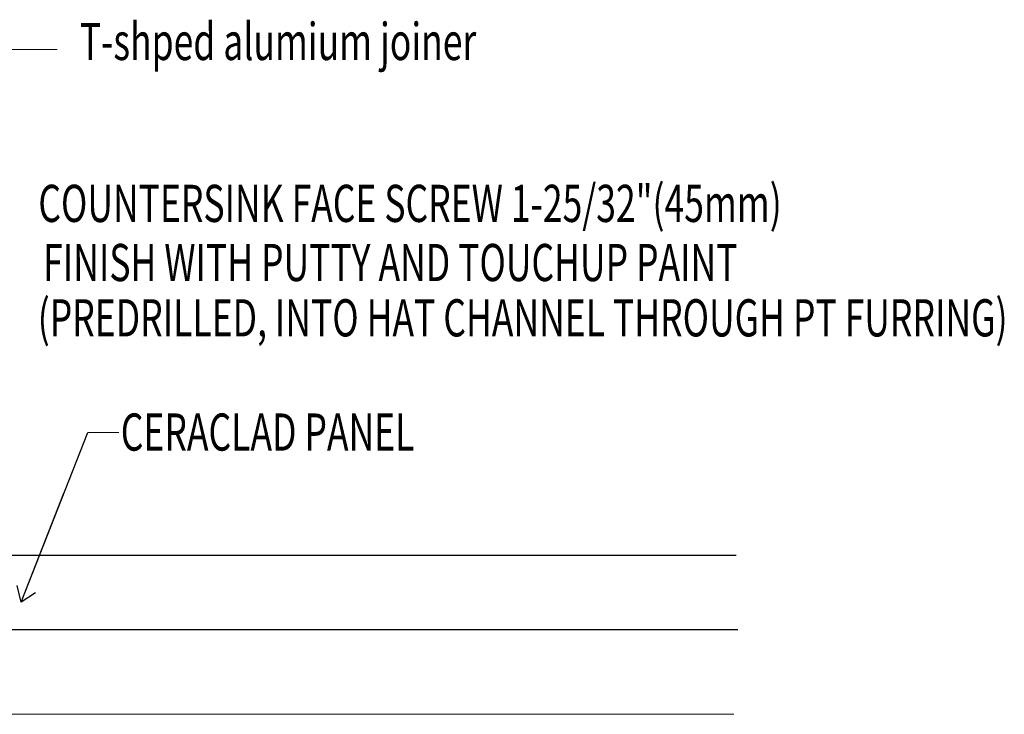
# Model space of a CAD drawing. Units: inches. Extents: x -32 to 126, y 0 to 91.
# Drawn here: x 111 to 120, y 79 to 85 of the extents above; entities that cross this region are included whole.
import ezdxf

# ---------------------------------------------------------------- set-up
doc = ezdxf.new("R2010")
doc.units = ezdxf.units.IN
doc.header["$LTSCALE"] = 0.01
doc.header["$MEASUREMENT"] = 0
for name, color, linetype in [('CERACLAD-DIMENSION', 1, 'Continuous'), ('CERACLAD-MEDIUM-LINE', 3, 'Continuous'), ('CERACLAD-PRODUCT-CUT', 6, 'Continuous'), ('CERACLAD-TXT-NOTES', 2, 'Continuous')]:
    doc.layers.add(name, color=color, linetype=linetype)
doc.styles.add('CERACLAD-NOTES', font='archquik.shx', dxfattribs={"width": 0.75})
doc.dimstyles.get("Standard").update_dxf_attribs({"dimtxt": 0.18, "dimasz": 0.18, "dimexe": 0.18, "dimexo": 0.0625, "dimgap": 0.09, "dimtad": 0, "dimtih": 1, "dimtoh": 1, "dimdec": 4, "dimzin": 0, "dimdsep": 46, "dimtxsty": 'Standard', "dimcen": 0.09, "dimadec": 0, "dimazin": 0, "dimtfac": 1, "dimtdec": 4, "dimtofl": 0, "dimtmove": 0, "dimatfit": 3, "dimfxl": 1, "dimtolj": 1, "dimtzin": 0, "dimarcsym": 0})

# ---------------------------------------------------------------- blocks, each defined once
blk = doc.blocks.new('Fill-tech-ALL-DETAILS_Steel_Gyp_V')
at = {"color": 6}
for p, q in [((2875.083, 2019.206), (2957.233, 2019.206)), ((2875.083, 2003.206), (2957.584, 2003.206))]:
    blk.add_line(p, q, dxfattribs=at)
at = {"layer": 'CERACLAD-MEDIUM-LINE', "linetype": 'Continuous', "lineweight": 15}
blk.add_line((2667.049, 1985.027), (2956.761, 1984.948), dxfattribs=at)
at = {"layer": 'CERACLAD-PRODUCT-CUT'}
for p, q in [((2725.704, 2019.206), (2875.083, 2019.206)), ((2725.704, 2003.206), (2875.083, 2003.206))]:
    blk.add_line(p, q, dxfattribs=at)
at = {"layer": 'CERACLAD-TXT-NOTES', "lineweight": 5}
for points in [[(2792.698, 2128.019), (2811.24, 2128.019)], [(2817.799, 2045.579), (2824.453, 2045.592)]]:
    blk.add_lwpolyline(points, dxfattribs=at)
at = {"layer": 'CERACLAD-TXT-NOTES', "style": 'CERACLAD-NOTES', "width": 0.7}
for s, p in [('T-shped alumium joiner', (2816.086, 2125.713)), ('COUNTERSINK FACE SCREW 1-25/32"(45mm)', (2807.165, 2090.875)), ('FINISH WITH PUTTY AND TOUCHUP PAINT', (2808.217, 2078.154)), ('(PREDRILLED, INTO HAT CHANNEL THROUGH PT FURRING)', (2807.038, 2066.254)), ('CERACLAD PANEL', (2824.891, 2041.677))]:
    blk.add_text(s, height=8, dxfattribs=at).set_placement(p)
at = {"layer": 'CERACLAD-TXT-NOTES', "lineweight": 5}
blk.add_leader([(2803.496, 2009.07), (2817.799, 2045.579)], dimstyle='Standard', override={"dimscale": 3, "dimasz": 1, "dimtad": 0, "dimclrd": 0, "dimldrblk": 'Open90'}, dxfattribs=at)

msp = doc.modelspace()

# ---------------------------------------------------------------- block references
at = {"layer": 'CERACLAD-DIMENSION', "color": 6, "xscale": 0.0397, "yscale": 0.0397, "zscale": 0.0397}
msp.add_blockref('Fill-tech-ALL-DETAILS_Steel_Gyp_V', (0, 0), dxfattribs=at)

doc.saveas('drawing.dxf')
